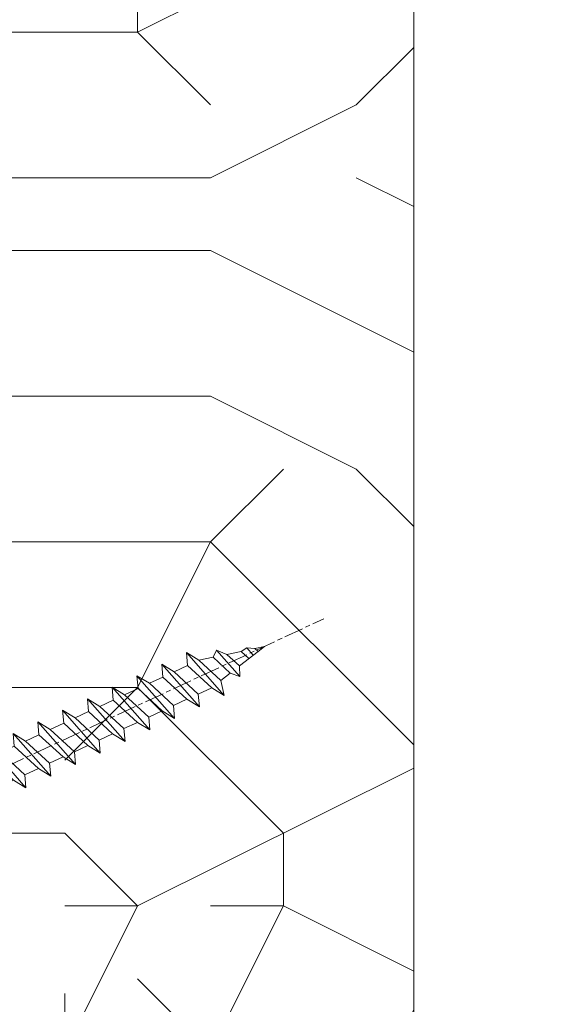
# Model space of a CAD drawing. Units: millimetres. Extents: x 0 to 418, y -14 to 586.
# Drawn here: x 346 to 362, y 441 to 471 of the extents above; entities that cross this region are included whole.
import ezdxf

# ---------------------------------------------------------------- set-up
doc = ezdxf.new("R2010")
doc.units = ezdxf.units.MM
doc.linetypes.add('AM_ISO08W050', pattern=[18, 12, -1.5, 3, -1.5])
for name, color, linetype, lineweight in [('AEL-AM_7', 4, 'AM_ISO08W050', 18), ('AM_2', 6, 'Continuous', 20), ('Contour principale', 30, 'Continuous', 15), ('Contour secondaire', 5, 'Continuous', 9)]:
    doc.layers.add(name, color=color, linetype=linetype, lineweight=lineweight)

# ---------------------------------------------------------------- blocks, each defined once
blk = doc.blocks.new('dtzb')
at = {"layer": 'AEL-AM_7', "color": 5}
blk.add_line((-26.88981661018624, -12.53892741162053), (444.7390526915697, 207.385226149152), dxfattribs=at)
at = {"layer": 'AM_2', "color": 5, "linetype": 'Continuous'}
for p, q in [((393.7649723990035, 187.288836057789), (397.247868022896, 189.4780350430774)), ((401.2586306417506, 184.915186014925), (397.247868022896, 189.4780350430774)), ((397.247868022896, 189.4780350430774), (402.289169427022, 189.0955239014256)), ((408.20600522311, 190.3495863383541), (402.289169427022, 189.0955239014256)), ((402.289169427022, 189.0955239014256), (404.2675887616497, 187.2688640558881)), ((408.20600522311, 190.3495863383541), (404.2675887616497, 187.2688640558881)), ((383.2822951963317, 160.1079671036241), (360.0653629759472, 186.5207385747017)), ((360.0653629759472, 186.5207385747017), (367.711782880142, 181.8109883424149)), ((360.7478983011242, 178.5636756328422), (360.0653629759472, 186.5207385747017)), ((376.4956925260049, 183.6286440300428), (367.7506096810248, 181.7751398459332)), ((376.4956925260049, 183.6286440300428), (378.6566154994216, 187.9993868090351)), ((387.0987070594128, 173.8389596614543), (376.4956925260049, 183.6286440300428)), ((378.6566154994216, 187.9993868090351), (385.0198895540234, 185.4353318736794)), ((392.9074884914007, 171.7868636386374), (378.6566154994216, 187.9993868090351)), ((393.7649723990035, 187.288836057789), (385.0198895540234, 185.4353318736794)), ((385.0198895540234, 185.4353318736794), (392.7726583052572, 178.2772582118305)), ((404.2675887616497, 187.2688640558881), (392.7726583052572, 178.2772582118305)), ((398.5936375158053, 182.8305655055119), (393.7649723990035, 187.288836057789)), ((344.7714190706756, 179.389055408039), (352.4178389748704, 174.6793051757522)), ((345.4539544005092, 171.4319924655974), (344.7714190706756, 179.389055408039)), ((367.9883512910601, 152.9762839363793), (344.7714190706756, 179.389055408039)), ((360.7478983011242, 178.5636756328422), (352.4178389748704, 174.6793051757522)), ((375.6358752921369, 164.8177173353288), (360.7478983011242, 178.5636756328422)), ((367.711782880142, 181.8109883424149), (381.2777278442081, 169.2856523674818)), ((392.7726583052572, 178.2772582118305), (392.9074884914007, 171.7868636386374)), ((352.6944073857885, 145.8446007694256), (329.477475165404, 172.2573722413763)), ((330.160010490581, 164.3003092989347), (329.477475165404, 172.2573722413763)), ((329.477475165404, 172.2573722413763), (337.1238950742554, 167.5476220087985)), ((345.4539544005092, 171.4319924655974), (337.1238950742554, 167.5476220087985)), ((360.3419313868653, 157.6860341686661), (345.4539544005092, 171.4319924655974)), ((352.4178389748704, 174.6793051757522), (367.3058159658831, 160.9333468785298)), ((387.0987070594128, 173.8389596614543), (381.2777278442081, 169.2856523674818)), ((387.0987070594128, 173.8389596614543), (392.9074884914007, 171.7868636386374)), ((314.1835312554758, 165.1256890738405), (321.8299511643272, 160.4159388421358)), ((314.8660665853095, 157.168626131981), (314.1835312554758, 165.1256890738405)), ((337.4004634805169, 138.7129176027629), (314.1835312554758, 165.1256890738405)), ((330.160010490581, 164.3003092989347), (321.8299511643272, 160.4159388421358)), ((345.0479874769371, 150.5543510017123), (330.160010490581, 164.3003092989347)), ((337.1238950742554, 167.5476220087985), (352.0118720606115, 153.8016637118671)), ((375.6358752921369, 164.8177173353288), (367.3058159658831, 160.9333468785298)), ((375.6093082586449, 164.8516808107634), (375.4625860471424, 164.7369112340057)), ((375.6358752921369, 164.8177173353288), (383.2822951963317, 160.1079671036241)), ((381.2777278442081, 169.2856523674818), (383.2822951963317, 160.1079671036241)), ((321.8299511643272, 160.4159388421358), (336.7179281506833, 146.6699805446224)), ((367.3058159658831, 160.9333468785298), (367.9883512910601, 152.9762839363793)), ((322.1065195752453, 131.5812344358092), (298.8895873548609, 157.9940059071778)), ((299.5721226800379, 150.0369429653183), (298.8895873548609, 157.9940059071778)), ((298.8895873548609, 157.9940059071778), (306.5360072590556, 153.2842556751821)), ((314.8660665853095, 157.168626131981), (306.5360072590556, 153.2842556751821)), ((306.5360072590556, 153.2842556751821), (321.4239842454117, 139.5382973776686)), ((329.7540435716655, 143.4226678350497), (314.8660665853095, 157.168626131981)), ((360.3419313868653, 157.6860341686661), (352.0118720606115, 153.8016637118671)), ((352.0118720606115, 153.8016637118671), (352.6944073857885, 145.8446007694256)), ((360.3419313868653, 157.6860341686661), (367.9883512910601, 152.9762839363793)), ((283.5956434495893, 150.862322740224), (291.242063353784, 146.1525725079373)), ((284.2781787747663, 142.9052597983646), (283.5956434495893, 150.862322740224)), ((306.8125756653171, 124.4495512691465), (283.5956434495893, 150.862322740224)), ((299.5721226800379, 150.0369429653183), (291.242063353784, 146.1525725079373)), ((291.242063353784, 146.1525725079373), (306.1300403447967, 132.4066142110059)), ((314.4600996710506, 136.2909846680959), (299.5721226800379, 150.0369429653183)), ((345.0479874769371, 150.5543510017123), (336.7179281506833, 146.6699805446224)), ((336.7179281506833, 146.6699805446224), (337.4004634805169, 138.7129176027629)), ((345.0479874769371, 150.5543510017123), (352.6944073857885, 145.8446007694256)), ((268.3016995396611, 143.7306395735613), (275.9481194438558, 139.0208893412746)), ((268.9842348694947, 135.7735766317019), (268.3016995396611, 143.7306395735613)), ((291.5186317600455, 117.3178681021927), (268.3016995396611, 143.7306395735613)), ((284.2781787747663, 142.9052597983646), (275.9481194438558, 139.0208893412746)), ((299.1661557611224, 129.1593015014332), (284.2781787747663, 142.9052597983646)), ((329.7540435716655, 143.4226678350497), (321.4239842454117, 139.5382973776686)), ((329.7540435716655, 143.4226678350497), (337.4004634805169, 138.7129176027629)), ((276.2246878594306, 110.1861849349189), (253.0077556343895, 136.5989564066076)), ((253.6902909642231, 128.6418934647481), (253.0077556343895, 136.5989564066076)), ((253.0077556343895, 136.5989564066076), (260.6541755432409, 131.8892061743209)), ((268.9842348694947, 135.7735766317019), (260.6541755432409, 131.8892061743209)), ((268.9842348694947, 135.7735766317019), (260.6541755432409, 131.8892061743209)), ((283.8722118558508, 122.0276183341884), (268.9842348694947, 135.7735766317019)), ((275.9481194438558, 139.0208893412746), (290.8360964348685, 125.2749310440522)), ((314.4600996710506, 136.2909846680959), (306.1300403447967, 132.4066142110059)), ((314.4600996710506, 136.2909846680959), (322.1065195752453, 131.5812344358092)), ((321.4239842454117, 139.5382973776686), (322.1065195752453, 131.5812344358092)), ((237.7138117291179, 129.4672732399449), (245.3602316379693, 124.7575230076582)), ((238.3963470589515, 121.5102102980854), (237.7138117291179, 129.4672732399449)), ((260.9307439495024, 103.0545017682562), (237.7138117291179, 129.4672732399449)), ((253.6902909642231, 128.6418934647481), (245.3602316379693, 124.7575230076582)), ((268.5782679505792, 114.8959351672347), (253.6902909642231, 128.6418934647481)), ((260.6541755432409, 131.8892061743209), (275.5421525295969, 118.1432478773895)), ((299.1661557611224, 129.1593015014332), (290.8360964348685, 125.2749310440522)), ((299.1661557611224, 129.1593015014332), (306.8125756653171, 124.4495512691465)), ((306.1300403447967, 132.4066142110059), (306.8125756653171, 124.4495512691465)), ((222.4198678238463, 122.3355900732822), (230.0662877280411, 117.6258398407044)), ((223.1024031490233, 114.3785271308407), (222.4198678238463, 122.3355900732822)), ((245.6368000442308, 95.92281860130242), (222.4198678238463, 122.3355900732822)), ((245.3602316379693, 124.7575230076582), (260.2482086243253, 111.0115647098246)), ((283.8722118558508, 122.0276183341884), (275.5421525295969, 118.1432478773895)), ((283.8722118558508, 122.0276183341884), (275.5421525295969, 118.1432478773895)), ((283.8722118558508, 122.0276183341884), (291.5186317600455, 117.3178681021927)), ((290.8360964348685, 125.2749310440522), (291.5186317600455, 117.3178681021927)), ((238.3963470589515, 121.5102102980854), (230.0662877280411, 117.6258398407044)), ((230.0662877280411, 117.6258398407044), (244.9542647143971, 103.8798815431619)), ((253.284324040651, 107.7642520005429), (238.3963470589515, 121.5102102980854)), ((275.5421525295969, 118.1432478773895), (276.2246878594306, 110.1861849349189)), ((230.3428561389592, 88.79113543463973), (207.1259239139181, 115.2039069063285)), ((207.8084592437517, 107.2468439638578), (207.1259239139181, 115.2039069063285)), ((207.1259239139181, 115.2039069063285), (214.7723438227695, 110.4941566740417)), ((223.1024031490233, 114.3785271308407), (214.7723438227695, 110.4941566740417)), ((214.7723438227695, 110.4941566740417), (229.6603208091256, 96.7481983764992)), ((237.9903801353794, 100.6325688335892), (223.1024031490233, 114.3785271308407)), ((268.5782679505792, 114.8959351672347), (260.2482086243253, 111.0115647098246)), ((260.2482086243253, 111.0115647098246), (260.9307439495024, 103.0545017682562)), ((268.5782679505792, 114.8959351672347), (276.2246878594306, 110.1861849349189)), ((191.8319800086465, 108.0722237390546), (199.4783999174979, 103.3624735064768)), ((192.5145153384801, 100.1151607971951), (191.8319800086465, 108.0722237390546)), ((215.048912229031, 81.65945226768599), (191.8319800086465, 108.0722237390546)), ((207.8084592437517, 107.2468439638578), (199.4783999174979, 103.3624735064768)), ((222.6964362301078, 93.50088566692648), (207.8084592437517, 107.2468439638578)), ((253.284324040651, 107.7642520005429), (244.9542225953337, 103.879861902733)), ((244.9542647143971, 103.8798815431619), (245.6368000442308, 95.92281860130242)), ((253.284324040651, 107.7642520005429), (260.9307439495024, 103.0545017682562)), ((199.7549683237594, 74.5277691010233), (176.5380361033749, 100.9405405721009)), ((177.2205714285519, 92.9834776302414), (176.5380361033749, 100.9405405721009)), ((176.5380361033749, 100.9405405721009), (184.1844560075697, 96.23079033981412)), ((192.5145153384801, 100.1151607971951), (184.1844560075697, 96.23079033981412)), ((207.4024923201796, 86.36920249997274), (192.5145153384801, 100.1151607971951)), ((199.4783999174979, 103.3624735064768), (214.366376903854, 89.61651520954547)), ((237.9903801353794, 100.6325688335892), (229.6603208091256, 96.7481983764992)), ((237.9903801353794, 100.6325688335892), (245.6368000442308, 95.92281860130242)), ((184.4610244184878, 67.39608593406956), (161.2440921934467, 93.80885740543818)), ((161.9266275232803, 85.8517944635787), (161.2440921934467, 93.80885740543818)), ((161.2440921934467, 93.80885740543818), (168.8905121022981, 89.09910717315142)), ((177.2205714285519, 92.9834776302414), (168.8905121022981, 89.09910717315142)), ((192.108548414908, 79.23751933272797), (177.2205714285519, 92.9834776302414)), ((184.1844560075697, 96.23079033981412), (199.0724329939258, 82.48483204288277)), ((222.6964362301078, 93.50088566692648), (214.366376903854, 89.61651520954547)), ((222.6964362301078, 93.50088566692648), (230.3428561389592, 88.79113543463973)), ((229.6603208091256, 96.7481983764992), (230.3428561389592, 88.79113543463973)), ((145.9501482881751, 86.67717423848444), (153.5965681970265, 81.96742400619769)), ((146.6326836180087, 78.72011129662496), (145.9501482881751, 86.67717423848444)), ((169.1670805085596, 60.26440276740686), (145.9501482881751, 86.67717423848444)), ((161.9266275232803, 85.8517944635787), (153.5965681970265, 81.96742400619769)), ((161.9266275232803, 85.8517944635787), (153.5965681970265, 81.96742400619769)), ((176.8146045096364, 72.10583616606527), (161.9266275232803, 85.8517944635787)), ((168.8905121022981, 89.09910717315142), (183.7784890886542, 75.35314887592904)), ((207.4024923201796, 86.36920249997274), (199.0724329939258, 82.48483204288277)), ((207.4024923201796, 86.36920249997274), (215.048912229031, 81.65945226768599)), ((214.366376903854, 89.61651520954547), (215.048912229031, 81.65945226768599)), ((153.873136603288, 53.13271960014754), (130.6562043829035, 79.54549107182174)), ((131.3387397080223, 71.58842812938019), (130.6562043829035, 79.54549107182174)), ((130.6562043829035, 79.54549107182174), (138.3026242917549, 74.83574083953499)), ((153.5965681970265, 81.96742400619769), (168.4845451833826, 68.22146570926634)), ((192.108548414908, 79.23751933272797), (183.7784890886542, 75.35314887592904)), ((192.108548414908, 79.23751933272797), (199.7549683237594, 74.5277691010233)), ((199.0724329939258, 82.48483204288277), (199.7549683237594, 74.5277691010233)), ((146.6326836180087, 78.72011129662496), (138.3026242917549, 74.83574083953499)), ((138.3026242917549, 74.83574083953499), (153.1906012734544, 61.08978254231261)), ((161.5206606043648, 64.97415299911154), (146.6326836180087, 78.72011129662496)), ((183.7784890886542, 75.35314887592904), (184.4610244184878, 67.39608593406956)), ((138.5791926980164, 46.0010364331938), (115.3622604729753, 72.41380790457697)), ((116.0447958027507, 64.4567449627175), (115.3622604729753, 72.41380790457697)), ((115.3622604729753, 72.41380790457697), (123.0086803818267, 67.70405767258126)), ((131.3387397080223, 71.58842812938019), (123.0086803818267, 67.70405767258126)), ((123.0086803818267, 67.70405767258126), (137.8966573681246, 53.95809937505328)), ((146.2267166943784, 57.84246983244884), (131.3387397080223, 71.58842812938019)), ((176.8146045096364, 72.10583616606527), (168.4845451833826, 68.22146570926634)), ((176.8146045096364, 72.10583616606527), (168.4845451833826, 68.22146570926634)), ((168.4845451833826, 68.22146570926634), (169.1670805085596, 60.26440276740686)), ((176.8146045096364, 72.10583616606527), (184.4610244184878, 67.39608593406956)), ((100.0683165676455, 65.28212473762323), (107.7147364764969, 60.57237450591856)), ((100.7508518974792, 57.32506179576376), (100.0683165676455, 65.28212473762323)), ((123.28524878803, 38.86935326653111), (100.0683165676455, 65.28212473762323)), ((116.0447958027507, 64.4567449627175), (107.7147364764969, 60.57237450591856)), ((130.9327727891068, 50.71078666548055), (116.0447958027507, 64.4567449627175)), ((161.5206606043648, 64.97415299911154), (153.1906012734544, 61.08978254231261)), ((153.1906012734544, 61.08978254231261), (153.873136603288, 53.13271960014754)), ((161.5206606043648, 64.97415299911154), (169.1670805085596, 60.26440276740686)), ((84.77437266703055, 58.15044157096054), (92.42079257122532, 53.44069133895027)), ((85.45690798755095, 50.19337862908651), (84.77437266703055, 58.15044157096054)), ((107.9913048827584, 31.73767009957737), (84.77437266703055, 58.15044157096054)), ((100.7508518974792, 57.32506179576376), (92.42079257122532, 53.44069133895027)), ((115.6388288838352, 43.57910349881786), (100.7508518974792, 57.32506179576376)), ((107.7147364764969, 60.57237450591856), (122.602713462853, 46.82641620839058)), ((146.2267166943784, 57.84246983244884), (137.8966152490611, 53.95807973404226)), ((146.2267166943784, 57.84246983244884), (153.873136603288, 53.13271960014754)), ((92.69736097748682, 24.60598693291467), (69.48042875710235, 51.01875840399225)), ((70.16296408227936, 43.06169546213277), (69.48042875710235, 51.01875840399225)), ((69.48042875710235, 51.01875840399225), (77.12684866129712, 46.3090081717055)), ((85.45690798755095, 50.19337862908651), (77.12684866129712, 46.3090081717055)), ((85.45690798755095, 50.19337862908651), (77.12684866129712, 46.3090081717055)), ((100.3448849785636, 36.44742033186412), (85.45690798755095, 50.19337862908651)), ((92.42079257122532, 53.44069133895027), (107.3087695529248, 39.69473304143685)), ((130.9327727891068, 50.71078666548055), (122.602713462853, 46.82641620839058)), ((130.9327727891068, 50.71078666548055), (138.5791926980164, 46.0010364331938)), ((137.8966573681246, 53.95809937505328), (138.5791926980164, 46.0010364331938)), ((54.18648485183076, 43.88707523732955), (61.83290475602553, 39.1773250050428)), ((54.86902018166438, 35.93001229547008), (54.18648485183076, 43.88707523732955)), ((77.40341707221523, 17.47430376537886), (54.18648485183076, 43.88707523732955)), ((70.16296408227936, 43.06169546213277), (61.83290475602553, 39.1773250050428)), ((85.05094107329205, 29.31573716520143), (70.16296408227936, 43.06169546213277)), ((77.12684866129712, 46.3090081717055), (92.01482565230981, 32.56304987477415)), ((115.6388288838352, 43.57910349881786), (107.3087695529248, 39.69473304143685)), ((115.6388288838352, 43.57910349881786), (123.28524878803, 38.86935326653111)), ((122.602713462853, 46.82641620839058), (123.28524878803, 38.86935326653111)), ((62.10947316694364, 10.34262059871617), (38.89254094655917, 36.75539207037582)), ((39.57507627173618, 28.79832912851634), (38.89254094655917, 36.75539207037582)), ((38.89254094655917, 36.75539207037582), (46.53896085541055, 32.04564183808907)), ((61.83290475602553, 39.1773250050428), (76.72088174703822, 25.43136670782042)), ((107.3087695529248, 39.69473304143685), (107.9913048827584, 31.73767009957737)), ((54.86902018166438, 35.93001229547008), (46.53896085541055, 32.04564183808907)), ((46.53896085541055, 32.04564183808907), (61.42693784176663, 18.29968354057564)), ((69.75699716802046, 22.18405399795665), (54.86902018166438, 35.93001229547008)), ((100.3448849785636, 36.44742033186412), (92.01482565230981, 32.56304987477415)), ((100.3448849785636, 36.44742033186412), (92.01482565230981, 32.56304987477415)), ((92.01482565230981, 32.56304987477415), (92.69736097748682, 24.60598693291467)), ((100.3448849785636, 36.44742033186412), (107.9913048827584, 31.73767009957737)), ((-1.262597953071236, 3.66712716179245), (-11.98282014489814, 26.65671783387006)), ((-9.642205279364134, 29.21105073885337), (17.76689448016987, 19.2349542794218)), ((23.59859703663096, 29.62370890371312), (31.24501694548235, 24.91395867142637)), ((24.28113236646459, 21.66664596185365), (23.59859703663096, 29.62370890371312)), ((46.81552926167205, 3.21093743205347), (23.59859703663096, 29.62370890371312)), ((39.57507627173618, 28.79832912851634), (31.24501694548235, 24.91395867142637)), ((39.57507627173618, 28.79832912851634), (31.24501694548235, 24.91395867142637)), ((31.24501694548235, 24.91395867142637), (46.13299393183843, 11.16800037362191)), ((54.46305325809226, 15.05237083100292), (39.57507627173618, 28.79832912851634)), ((85.05094107329205, 29.31573716520143), (76.72088174703822, 25.43136670782042)), ((76.72088174703822, 25.43136670782042), (77.40341707221523, 17.47430376537886)), ((85.05094107329205, 29.31573716520143), (92.69736097748682, 24.60598693291467)), ((26.42079956452653, 1.976053181319003), (18.4255327386345, 19.12195822228023)), ((24.28113236646459, 21.66664596185365), (19.20059148776636, 19.29755084220596)), ((39.16910935282067, 7.920687664340221), (24.28113236646459, 21.66664596185365)), ((69.75699716802046, 22.18405399795665), (61.42689571804658, 18.2996639001467)), ((61.42693784176663, 18.29968354057564), (62.10947316694364, 10.34262059871617)), ((69.75699716802046, 22.18405399795665), (77.40341707221523, 17.47430376537886)), ((54.46305325809226, 15.05237083100292), (46.13299393183843, 11.16800037362191)), ((54.46305325809226, 15.05237083100292), (46.13299393183843, 11.16800037362191)), ((54.46305325809226, 15.05237083100292), (62.10947316694364, 10.34262059871617)), ((-1.262597953071236, 3.66712716179245), (3.98103995337442, 6.112275676026911)), ((7.241237970025395, -0.8792415383104526), (3.98103995337442, 6.112275676026911)), ((39.16910935282067, 7.920687664340221), (27.12468389976129, 2.304279835701891)), ((39.16910935282067, 7.920687664340221), (46.81552926167205, 3.21093743205347)), ((46.13299393183843, 11.16800037362191), (46.81552926167205, 3.21093743205347)), ((16.17907301611558, -26.16285925232296), (26.15516947205469, 1.246240503718582)), ((1.997600063637947, -3.324390051962837), (7.241237970025395, -0.8792415383104526)), ((12.71782225086645, -26.31398072433149), (1.997600063637947, -3.324390051962837))]:
    blk.add_line(p, q, dxfattribs=at)
for centre, start, end in [((-10.28349304482981, 27.44912707425465), 70.00000000044706, 205.0000000000485), ((18.40818225029216, 20.99687794314741), 250.000000000447, 295.0000000001367), ((27.9170931372355, 0.6049527347604453), 115.0000000001367, 159.999999999984), ((14.41714935093478, -25.52157148336482), 205.0000000000485, 339.999999999984)]:
    blk.add_arc(centre, 1.875000000004213, start, end, dxfattribs=at)
blk = doc.blocks.new('parclose Full vision EI60 27x33')
at = {"layer": 'Contour secondaire'}
h = blk.add_hatch(dxfattribs=at)
h.set_pattern_fill('352', color=5, scale=25.00015207522533, angle=180.0000003765403)
h.set_pattern_definition([(180.0000004470429, (-21875.09749356197, -6935.473145290354), (-25.00015188016488, -25.00015227028578), [7.500045622567598, -17.50010645265773]), (180.0000004470429, (-21875.09749355222, -6936.723152894116), (-25.00015188016488, -25.00015227028578), [7.500045622567598, -17.50010645265773]), (180.0000004470429, (-21876.34750113648, -6939.223168111392), (-25.00015188016488, -25.00015227028578), [5.000030415045067, -20.00012166018027]), (180.0000004470429, (-21877.59750872073, -6941.723183328666), (-25.00015188016488, -25.00015227028578), [3.750022811283799, -21.25012926394153]), (180.0000004470429, (-21877.59750870123, -6944.223198536189), (-25.00015188016488, -25.00015227028578), [2.500015207522533, -22.5001368677028]), (180.0000004470429, (-21871.34747066291, -6946.723213694946), (-25.00015188016488, -25.00015227028578), [1.250007603761267, -6.250038018806332, 1.250007603761267, -16.25009884889646]), (180.0000004470429, (-21875.09749346444, -6947.973221327968), (-25.00015188016488, -25.00015227028578), [1.250007603761267, -10.00006083009013, 3.750022811283799, -10.00006083009013]), (180.0000004470429, (-21880.09752386974, -6949.223228970741), (-25.00015188016488, -25.00015227028578), [1.250007603761267, -1.250007603761267, 1.250007603761267, -21.25012926394153]), (180.0000004470429, (-21878.84751625622, -6950.473236564749), (-25.00015188016488, -25.00015227028578), [1.250007603761267, -23.75014447146406]), (180.0000004470429, (-21877.59750863295, -6952.973251762518), (-25.00015188016488, -25.00015227028578), [3.750022811283799, -21.25012926394153]), (180.0000004470429, (-21877.59750861345, -6955.473266970041), (-25.00015188016488, -25.00015227028578), [5.000030415045067, -20.00012166018027]), (180.0000004470429, (-21876.34750099018, -6957.97328216781), (-25.00015188016488, -25.00015227028578), [6.250038018806332, -7.500045622567598, 1.250007603761267, -10.00006083009013]), (270.0000004470429, (-21866.34744027712, -6942.97319084465), (25.00015227028578, -25.00015188016488), [1.250007603761267, -2.500015207522533, 6.250038018806332, -15.0000912451352]), (270.0000004470429, (-21867.59744786138, -6945.473206061926), (25.00015227028578, -25.00015188016488), [1.250007603761267, -1.250007603761267, 3.750022811283799, -18.750114056419]), (270.0000004470429, (-21868.84745538712, -6955.473266901769), (25.00015227028578, -25.00015188016488), [2.500015207522533, -22.5001368677028]), (270.0000004470429, (-21870.09746306891, -6945.473206081433), (25.00015227028578, -25.00015188016488), [5.000030415045067, -7.500045622567598, 1.250007603761267, -11.2500684338514]), (270.0000004470429, (-21871.34747056538, -6959.223289732559), (25.00015227028578, -25.00015188016488), [1.250007603761267, -23.75014447146406]), (270.0000004470429, (-21872.59747826667, -6946.723213704699), (25.00015227028578, -25.00015188016488), [3.750022811283799, -21.25012926394153]), (270.0000004470429, (-21875.09749346444, -6947.973221327968), (25.00015227028578, -25.00015188016488), [2.500015207522533, -22.5001368677028]), (270.0000004470429, (-21877.59750867197, -6947.973221347473), (25.00015227028578, -25.00015188016488), [1.250007603761267, -3.750022811283799, 3.750022811283799, -16.25009884889646]), (270.0000004470429, (-21878.84751626597, -6949.223228960987), (25.00015227028578, -25.00015188016488), [1.250007603761267, -23.75014447146406]), (270.0000004470429, (-21880.09752390875, -6944.223198555695), (25.00015227028578, -25.00015188016488), [3.500021290531547, -21.50013078469378]), (270.0000004470429, (-21881.34753155152, -6939.223168150404), (25.00015227028578, -25.00015188016488), [2.500015207522533, -22.5001368677028]), (270.0000004470429, (-21883.84754668102, -6949.223228999999), (25.00015227028578, -25.00015188016488), [1.250007603761267, -23.75014447146406]), (270.0000004470429, (-21886.3475618983, -6947.973221415745), (25.00015227028578, -25.00015188016488), [3.750022811283799, -21.25012926394153]), (270.0000004470429, (-21888.84757710581, -6947.97322143525), (25.00015227028578, -25.00015188016488), [3.750022811283799, -21.25012926394153]), (225.0000004470429, (-21885.09755437256, -6937.973160575901), (1.95060447904695e-07, -25.00015207570095), [1.767760753239183, -1.767760753239183, 1.767760753239183, -30.05227185712856]), (225.0000004470429, (-21880.09752390875, -6944.223198555695), (1.95060447904695e-07, -25.00015207570095), [3.535521506478367, -31.82003261036774]), (225.0000004470429, (-21870.09746298113, -6956.723274515283), (1.95060447904695e-07, -25.00015207570095), [3.535521506478367, -31.82003261036774]), (225.0000004470429, (-21875.09749344494, -6950.47323653549), (1.95060447904695e-07, -25.00015207570095), [3.535521506478367, -31.82003261036774]), (225.0000004470429, (-21876.34750108771, -6945.473206130197), (1.95060447904695e-07, -25.00015207570095), [3.535521506478367, -31.82003261036774]), (225.0000004470429, (-21883.84754674929, -6940.47317577367), (1.95060447904695e-07, -25.00015207570095), [3.535521506478367, -31.82003261036774]), (225.0000004470429, (-21881.34753153201, -6941.723183357926), (1.95060447904695e-07, -25.00015207570095), [5.303332260021701, -30.05222185682441]), (225.0000004470429, (-21873.84748582167, -6952.97325173326), (1.95060447904695e-07, -25.00015207570095), [1.767760753239183, -33.58779336360693]), (225.0000004470429, (-21872.5974781984, -6955.473266931029), (1.95060447904695e-07, -25.00015207570095), [1.767760753239183, -33.58779336360693]), (225.0000004470429, (-21882.59753902849, -6955.473267009053), (1.95060447904695e-07, -25.00015207570095), [1.767760753239183, -33.58779336360693]), (225.0000004470429, (-21872.59747829593, -6942.973190893415), (1.95060447904695e-07, -25.00015207570095), [1.767760753239183, -33.58779336360693]), (225.0000004470429, (-21886.34756186904, -6951.723244227029), (1.95060447904695e-07, -25.00015207570095), [1.767760753239183, -33.58779336360693]), (225.0000004470429, (-21877.59750866221, -6949.223228951234), (1.95060447904695e-07, -25.00015207570095), [1.767760753239183, -33.58779336360693]), (225.0000004470429, (-21880.09752385023, -6951.723244178263), (1.95060447904695e-07, -25.00015207570095), [1.767760753239183, -33.58779336360693]), (315.0000004470429, (-21878.84751628548, -6946.723213753465), (25.00015207570095, 1.95060447904695e-07), [1.767760753239183, -1.767760753239183, 5.303332260021701, -26.51670035034604]), (315.0000004470429, (-21882.59753909677, -6946.723213782723), (25.00015207570095, 1.95060447904695e-07), [1.767760753239183, -33.58779336360693]), (315.0000004470429, (-21882.59753916504, -6937.973160556396), (25.00015207570095, 1.95060447904695e-07), [1.767760753239183, -33.58779336360693]), (315.0000004470429, (-21877.59750870123, -6944.223198536189), (25.00015207570095, 1.95060447904695e-07), [1.767760753239183, -33.58779336360693]), (315.0000004470429, (-21881.3475314735, -6949.223228980492), (25.00015207570095, 1.95060447904695e-07), [1.767760753239183, -33.58779336360693]), (315.0000004470429, (-21875.09749350345, -6942.973190912922), (25.00015207570095, 1.95060447904695e-07), [1.767760753239183, -33.58779336360693]), (315.0000004470429, (-21885.09755433354, -6942.973190990946), (25.00015207570095, 1.95060447904695e-07), [1.767760753239183, -33.58779336360693]), (315.0000004470429, (-21867.59744793941, -6935.473145231836), (25.00015207570095, 1.95060447904695e-07), [1.767760753239183, -33.58779336360693]), (315.0000004470429, (-21868.84745553341, -6936.72315284535), (25.00015207570095, 1.95060447904695e-07), [3.535521506478367, -31.82003261036774]), (315.0000004470429, (-21870.09746312742, -6937.973160458865), (25.00015207570095, 1.95060447904695e-07), [3.535521506478367, -31.82003261036774]), (315.0000004470429, (-21872.59747833494, -6937.97316047837), (25.00015207570095, 1.95060447904695e-07), [3.535521506478367, -31.82003261036774]), (315.0000004470429, (-21873.8474859192, -6940.473175695646), (25.00015207570095, 1.95060447904695e-07), [3.535521506478367, -31.82003261036774]), (315.0000004470429, (-21883.84754667127, -6950.473236603761), (25.00015207570095, 1.95060447904695e-07), [3.535521506478367, -31.82003261036774]), (315.0000004470429, (-21888.84757718384, -6937.973160605159), (25.00015207570095, 1.95060447904695e-07), [3.535521506478367, -31.82003261036774]), (315.0000004470429, (-21890.09758463156, -6957.973282275094), (25.00015207570095, 1.95060447904695e-07), [3.535521506478367, -31.82003261036774]), (315.0000004470429, (-21890.09758465106, -6955.473267067571), (25.00015207570095, 1.95060447904695e-07), [3.535521506478367, -31.82003261036774]), (315.0000004470429, (-21887.59756945329, -6954.223259444303), (25.00015207570095, 1.95060447904695e-07), [3.535521506478367, -31.82003261036774]), (315.0000004470429, (-21870.09746300063, -6954.223259307761), (25.00015207570095, 1.95060447904695e-07), [5.303332260021701, -30.05222185682441]), (315.0000004470429, (-21886.34756186904, -6951.723244227029), (25.00015207570095, 1.95060447904695e-07), [5.303332260021701, -30.05222185682441]), (206.5650516470429, (-21872.59747816914, -6959.223289742313), (-25.00015207522769, -2.050621235550412e-07), [2.795017002010192, -53.10702247353127]), (206.5650516470429, (-21872.59747826667, -6946.723213704699), (-25.00015207522769, -2.050621235550412e-07), [2.795017002010192, -53.10702247353127]), (206.5650516470429, (-21875.09749341568, -6954.223259346772), (-25.00015207522769, -2.050621235550412e-07), [2.795017002010192, -53.10702247353127]), (206.5650516470429, (-21882.59753917479, -6936.723152952634), (-25.00015207522769, -2.050621235550412e-07), [2.795017002010192, -53.10702247353127]), (206.5650516470429, (-21881.34753155152, -6939.223168150404), (-25.00015207522769, -2.050621235550412e-07), [2.795017002010192, -53.10702247353127]), (206.5650516470429, (-21873.84748588994, -6944.22319850693), (-25.00015207522769, -2.050621235550412e-07), [2.795017002010192, -53.10702247353127]), (206.5650516470429, (-21873.84748579241, -6956.723274544544), (-25.00015207522769, -2.050621235550412e-07), [2.795017002010192, -53.10702247353127]), (206.5650516470429, (-21881.3475314735, -6949.223228980492), (-25.00015207522769, -2.050621235550412e-07), [5.590034004020384, -50.31200547152108]), (243.4349492670429, (-21881.34753144424, -6952.973251791776), (1.93785476677254e-07, -25.00015207522768), [2.795017002010192, -53.10702247353126]), (243.4349492670429, (-21885.09755431404, -6945.473206198469), (1.93785476677254e-07, -25.00015207522768), [2.795017002010192, -53.10702247353126]), (243.4349492670429, (-21872.59747823741, -6950.473236515983), (1.93785476677254e-07, -25.00015207522768), [2.795017002010192, -53.10702247353126]), (243.4349492670429, (-21867.59744781262, -6951.723244080733), (1.93785476677254e-07, -25.00015207522768), [2.795017002010192, -53.10702247353126]), (243.4349492670429, (-21882.59753909677, -6946.723213782723), (1.93785476677254e-07, -25.00015207522768), [2.795017002010192, -53.10702247353126]), (243.4349492670429, (-21880.09752388924, -6946.723213763218), (1.93785476677254e-07, -25.00015207522768), [2.795017002010192, -53.10702247353126]), (243.4349492670429, (-21870.09746302989, -6950.473236496477), (1.93785476677254e-07, -25.00015207522768), [5.590034004020383, -50.31200547152107]), (243.4349492670429, (-21888.84757715458, -6941.723183416443), (1.93785476677254e-07, -25.00015207522768), [5.590034004020383, -50.31200547152107]), (243.4349492670429, (-21886.34756193731, -6942.973191000699), (1.93785476677254e-07, -25.00015207522768), [5.590034004020383, -50.31200547152107]), (296.5650516470429, (-21866.34744030638, -6939.223168033366), (2.050621318817645e-07, -25.00015207522768), [2.795017002010192, -53.10702247353126]), (296.5650516470429, (-21866.3474401991, -6952.973251674741), (2.050621318817645e-07, -25.00015207522768), [2.795017002010192, -53.10702247353126]), (296.5650516470429, (-21871.34747075069, -6935.473145261096), (2.050621318817645e-07, -25.00015207522768), [2.795017002010192, -53.10702247353126]), (296.5650516470429, (-21868.84745536761, -6957.973282109291), (2.050621318817645e-07, -25.00015207522768), [2.795017002010192, -53.10702247353126]), (296.5650516470429, (-21871.34747069217, -6942.973190883662), (2.050621318817645e-07, -25.00015207522768), [2.795017002010192, -53.10702247353126]), (296.5650516470429, (-21876.34750108771, -6945.473206130197), (2.050621318817645e-07, -25.00015207522768), [2.795017002010192, -53.10702247353126]), (296.5650516470429, (-21878.84751625622, -6950.473236564749), (2.050621318817645e-07, -25.00015207522768), [2.795017002010192, -53.10702247353126]), (296.5650516470429, (-21867.59744790039, -6940.473175646881), (-7.83365111462128e-06, -25.00015609458439), [2.795017002010192, -53.10702247353126]), (296.5650516470429, (-21873.84748588994, -6944.22319850693), (2.050621318817645e-07, -25.00015207522768), [2.795017002010192, -53.10702247353126]), (296.5650516470429, (-21881.34753153201, -6941.723183357926), (2.050621318817645e-07, -25.00015207522768), [2.795017002010192, -53.10702247353126]), (296.5650516470429, (-21883.84754672003, -6944.223198584954), (2.050621318817645e-07, -25.00015207522768), [2.795017002010192, -53.10702247353126]), (296.5650516470429, (-21888.84757707656, -6951.723244246534), (2.050621318817645e-07, -25.00015207522768), [2.795017002010192, -53.10702247353126]), (296.5650516470429, (-21870.09746296162, -6959.223289722806), (2.050621318817645e-07, -25.00015207522768), [2.795017002010192, -53.10702247353126]), (296.5650516470429, (-21866.34744016009, -6957.973282089786), (2.050621318817645e-07, -25.00015207522768), [5.590034004020383, -50.31200547152107]), (296.5650516470429, (-21870.09746310792, -6940.473175666388), (2.050621318817645e-07, -25.00015207522768), [5.590034004020383, -50.31200547152107]), (333.4349492670428, (-21866.34744032589, -6936.723152825843), (25.00015207522768, 1.937854683505306e-07), [2.795017002010192, -53.10702247353127]), (333.4349492670428, (-21887.59756959959, -6935.473145387885), (25.00015207522768, 1.937854683505306e-07), [2.795017002010192, -53.10702247353127]), (333.4349492670428, (-21886.3475618983, -6947.973221415745), (25.00015207522768, 1.937854683505306e-07), [2.795017002010192, -53.10702247353127]), (333.4349492670428, (-21876.34750113648, -6939.223168111392), (25.00015207522768, 1.937854683505306e-07), [2.795017002010192, -53.10702247353127]), (333.4349492670428, (-21875.09749355222, -6936.723152894116), (25.00015207522768, 1.937854683505306e-07), [2.795017002010192, -53.10702247353127]), (333.4349492670428, (-21877.59750872073, -6941.723183328666), (25.00015207522768, 1.937854683505306e-07), [2.795017002010192, -53.10702247353127]), (333.4349492670428, (-21885.09755422626, -6956.723274632321), (25.00015207522768, 1.937854683505306e-07), [2.795017002010192, -53.10702247353127]), (333.4349492670428, (-21887.59756942403, -6957.973282255587), (25.00015207522768, 1.937854683505306e-07), [5.590034004020384, -50.31200547152108])])
h.paths.add_polyline_path([(1.532879423393751e-08, 1.500000007683185), (1.500000007682502, 1.499999992316988), (1.499999992317555, -1.519390480098082e-08), (12.49999985660753, 2.100777425084743e-05), (13.50000001020703, 1.000023222875374), (13.50000238992658, 16.5000209932881), (2.518197570466896e-07, 16.50002118885072)])
at = {"layer": 'Contour principale'}
blk.add_lwpolyline([(2.518197561585112e-07, 16.50002118885072), (13.50000238992658, 16.5000209932881), (13.50000001020703, 1.00002322287537), (12.49999985660753, 2.100777425084743e-05), (1.499999992317555, -1.519390480098082e-08), (1.500000007682502, 1.499999992316987), (1.532879423393751e-08, 1.500000007683184), (2.518197561585112e-07, 16.50002118885072)], dxfattribs=at)
at = {"layer": 'Contour secondaire', "extrusion": (0, 0, -1), "xscale": 0.05000030415043834, "yscale": 0.05000030415043834, "zscale": -0.05000030415043834}
blk.add_blockref('dtzb', (-12.51714440810917, 9.614816845549228), dxfattribs=at)

msp = doc.modelspace()

# ---------------------------------------------------------------- hatches: boundary and pattern name
at = {"layer": 'Contour secondaire'}
h = msp.add_hatch(dxfattribs=at)
h.set_pattern_fill('352', color=5, scale=45, angle=359.9999996132188)
h.set_pattern_definition([(359.9999997542209, (1193.56845085111, 1048.834769286117), (45.00000019303427, 44.99999980696571), [13.5, -31.49999999999999]), (359.9999997542209, (1193.568450860759, 1051.084769286117), (45.00000019303427, 44.99999980696571), [13.5, -31.49999999999999]), (359.9999997542209, (1195.818450880065, 1055.584769276465), (45.00000019303427, 44.99999980696571), [8.999999999999998, -35.99999999999999]), (359.9999997542209, (1198.068450899367, 1060.084769266814), (45.00000019303427, 44.99999980696571), [6.749999999999999, -38.24999999999999]), (359.9999997542209, (1198.068450918673, 1064.584769266814), (45.00000019303427, 44.99999980696571), [4.499999999999999, -40.49999999999999]), (359.9999997542209, (1186.818450937975, 1069.084769315073), (45.00000019303427, 44.99999980696571), [2.25, -11.25, 2.25, -29.25]), (359.9999997542209, (1193.568450947624, 1071.334769286117), (45.00000019303427, 44.99999980696571), [2.25, -18, 6.749999999999999, -18]), (359.9999997542209, (1202.56845095728, 1073.584769247509), (45.00000019303427, 44.99999980696571), [2.25, -2.25, 2.25, -38.24999999999999]), (359.9999997542209, (1200.318450966926, 1075.83476925716), (45.00000019303427, 44.99999980696571), [2.25, -42.74999999999999]), (359.9999997542209, (1198.068450986232, 1080.334769266814), (45.00000019303427, 44.99999980696571), [6.749999999999999, -38.24999999999999]), (359.9999997542209, (1198.068451005534, 1084.834769266814), (45.00000019303427, 44.99999980696571), [8.999999999999998, -35.99999999999999]), (359.9999997542209, (1195.81845102484, 1089.334769276465), (45.00000019303427, 44.99999980696571), [11.25, -13.5, 2.25, -18]), (89.999999754221, (1177.818450909016, 1062.334769353678), (-44.9999998069657, 45.00000019303427), [2.25, -4.499999999999999, 11.25, -27]), (89.999999754221, (1180.068450928318, 1066.834769344026), (-44.9999998069657, 45.00000019303427), [2.25, -2.25, 6.749999999999999, -33.74999999999999]), (89.999999754221, (1182.318451005534, 1084.834769334375), (-44.9999998069657, 45.00000019303427), [4.499999999999999, -40.49999999999999]), (89.999999754221, (1184.568450928318, 1066.834769324722), (-44.9999998069657, 45.00000019303427), [8.999999999999998, -13.5, 2.25, -20.25]), (89.999999754221, (1186.818451034492, 1091.584769315073), (-44.9999998069657, 45.00000019303427), [2.25, -42.74999999999999]), (89.999999754221, (1189.068450937975, 1069.084769305419), (-44.9999998069657, 45.00000019303427), [6.749999999999999, -38.24999999999999]), (89.999999754221, (1193.568450947624, 1071.334769286117), (-44.9999998069657, 45.00000019303427), [4.499999999999999, -40.49999999999999]), (89.999999754221, (1198.068450947624, 1071.334769266814), (-44.9999998069657, 45.00000019303427), [2.25, -6.749999999999999, 6.749999999999999, -29.25]), (89.999999754221, (1200.31845095728, 1073.58476925716), (-44.9999998069657, 45.00000019303427), [2.25, -42.74999999999999]), (89.999999754221, (1202.568450918673, 1064.584769247509), (-44.9999998069657, 45.00000019303427), [6.3, -38.7]), (89.999999754221, (1204.818450880065, 1055.584769237857), (-44.9999998069657, 45.00000019303427), [4.499999999999999, -40.49999999999999]), (89.999999754221, (1209.31845095728, 1073.584769218553), (-44.9999998069657, 45.00000019303427), [2.25, -42.74999999999999]), (89.999999754221, (1213.818450947624, 1071.334769199251), (-44.9999998069657, 45.00000019303427), [6.749999999999999, -38.24999999999999]), (89.999999754221, (1218.318450947624, 1071.334769179947), (-44.9999998069657, 45.00000019303427), [6.749999999999999, -38.24999999999999]), (44.99999975422102, (1211.568450870412, 1053.334769208903), (1.930342887104004e-07, 45.00000000085612), [3.181949999999998, -3.181949999999998, 3.181949999999998, -54.09376028999996]), (44.99999975422102, (1202.568450918673, 1064.584769247509), (1.930342887104004e-07, 45.00000000085612), [6.363899999999996, -57.27571028999996]), (44.99999975422102, (1184.568451015187, 1087.084769324722), (1.930342887104004e-07, 45.00000000085612), [6.363899999999996, -57.27571028999996]), (44.99999975422102, (1193.568450966926, 1075.834769286117), (1.930342887104004e-07, 45.00000000085612), [6.363899999999996, -57.27571028999996]), (44.99999975422102, (1195.818450928318, 1066.834769276465), (1.930342887104004e-07, 45.00000000085612), [6.363899999999996, -57.27571028999996]), (44.99999975422102, (1209.318450889714, 1057.834769218554), (1.930342887104004e-07, 45.00000000085612), [6.363899999999996, -57.27571028999996]), (44.99999975422102, (1204.818450899367, 1060.084769237857), (1.930342887104004e-07, 45.00000000085612), [9.54593999999999, -54.09367028999996]), (44.99999975422102, (1191.318450986232, 1080.334769295769), (1.930342887104004e-07, 45.00000000085612), [3.181949999999998, -60.45766028999996]), (44.99999975422102, (1189.068451005534, 1084.834769305419), (1.930342887104004e-07, 45.00000000085612), [3.181949999999998, -60.45766028999996]), (44.99999975422102, (1207.068451005534, 1084.834769228206), (1.930342887104004e-07, 45.00000000085612), [3.181949999999998, -60.45766028999996]), (44.99999975422102, (1189.068450909016, 1062.334769305419), (1.930342887104004e-07, 45.00000000085612), [3.181949999999998, -60.45766028999996]), (44.99999975422102, (1213.818450976582, 1078.084769199251), (1.930342887104004e-07, 45.00000000085612), [3.181949999999998, -60.45766028999996]), (44.99999975422102, (1198.06845095728, 1073.584769266814), (1.930342887104004e-07, 45.00000000085612), [3.181949999999998, -60.45766028999996]), (44.99999975422102, (1202.568450976582, 1078.084769247509), (1.930342887104004e-07, 45.00000000085612), [3.181949999999998, -60.45766028999996]), (134.9999997542211, (1200.318450937975, 1069.08476925716), (-45.00000000085612, 1.930342887104004e-07), [3.181949999999993, -3.181949999999993, 9.545939999999971, -47.72977028999988]), (134.9999997542211, (1207.068450937975, 1069.084769228206), (-45.00000000085612, 1.930342887104004e-07), [3.181949999999993, -60.45766028999989]), (134.9999997542211, (1207.068450870412, 1053.334769228206), (-45.00000000085612, 1.930342887104004e-07), [3.181949999999993, -60.45766028999989]), (134.9999997542211, (1198.068450918673, 1064.584769266814), (-45.00000000085612, 1.930342887104004e-07), [3.181949999999993, -60.45766028999989]), (134.9999997542211, (1204.81845095728, 1073.584769237857), (-45.00000000085612, 1.930342887104004e-07), [3.181949999999993, -60.45766028999989]), (134.9999997542211, (1193.568450909016, 1062.334769286117), (-45.00000000085612, 1.930342887104004e-07), [3.181949999999993, -60.45766028999989]), (134.9999997542211, (1211.568450909016, 1062.334769208903), (-45.00000000085612, 1.930342887104004e-07), [3.181949999999993, -60.45766028999989]), (134.9999997542211, (1180.06845085111, 1048.834769344026), (-45.00000000085612, 1.930342887104004e-07), [3.181949999999993, -60.45766028999989]), (134.9999997542211, (1182.318450860759, 1051.084769334375), (-45.00000000085612, 1.930342887104004e-07), [6.363899999999987, -57.27571028999989]), (134.9999997542211, (1184.568450870412, 1053.334769324722), (-45.00000000085612, 1.930342887104004e-07), [6.363899999999987, -57.27571028999989]), (134.9999997542211, (1189.068450870412, 1053.334769305419), (-45.00000000085612, 1.930342887104004e-07), [6.363899999999987, -57.27571028999989]), (134.9999997542211, (1191.318450889714, 1057.834769295769), (-45.00000000085612, 1.930342887104004e-07), [6.363899999999987, -57.27571028999989]), (134.9999997542211, (1209.318450966926, 1075.834769218553), (-45.00000000085612, 1.930342887104004e-07), [6.363899999999987, -57.27571028999989]), (134.9999997542211, (1218.318450870412, 1053.334769179947), (-45.00000000085612, 1.930342887104004e-07), [6.363899999999987, -57.27571028999989]), (134.9999997542211, (1220.56845102484, 1089.334769170296), (-45.00000000085612, 1.930342887104004e-07), [6.363899999999987, -57.27571028999989]), (134.9999997542211, (1220.568451005534, 1084.834769170296), (-45.00000000085612, 1.930342887104004e-07), [6.363899999999987, -57.27571028999989]), (134.9999997542211, (1216.068450995885, 1082.584769189599), (-45.00000000085612, 1.930342887104004e-07), [6.363899999999987, -57.27571028999989]), (134.9999997542211, (1184.568450995885, 1082.584769324722), (-45.00000000085612, 1.930342887104004e-07), [9.545939999999971, -54.09367028999989]), (134.9999997542211, (1213.818450976582, 1078.084769199251), (-45.00000000085612, 1.930342887104004e-07), [9.545939999999971, -54.09367028999989]), (26.56505095422104, (1189.068451034492, 1091.584769305419), (45.00000000000423, -1.750313820413198e-07), [5.030999999999991, -95.59205896499985]), (26.56505095422104, (1189.068450937975, 1069.084769305419), (45.00000000000423, -1.750313820413198e-07), [5.030999999999991, -95.59205896499985]), (26.56505095422104, (1193.568450995885, 1082.584769286117), (45.00000000000423, -1.750313820413198e-07), [5.030999999999991, -95.59205896499985]), (26.56505095422104, (1207.068450860759, 1051.084769228206), (45.00000000000423, -1.750313820413198e-07), [5.030999999999991, -95.59205896499985]), (26.56505095422104, (1204.818450880065, 1055.584769237857), (45.00000000000423, -1.750313820413198e-07), [5.030999999999991, -95.59205896499985]), (26.56505095422104, (1191.318450918673, 1064.584769295769), (45.00000000000423, -1.750313820413198e-07), [5.030999999999991, -95.59205896499985]), (26.56505095422104, (1191.318451015187, 1087.084769295769), (45.00000000000423, -1.750313820413198e-07), [5.030999999999991, -95.59205896499985]), (26.56505095422104, (1204.81845095728, 1073.584769237857), (45.00000000000423, -1.750313820413198e-07), [10.06199999999998, -90.56105896499986]), (63.43494857422103, (1204.818450986232, 1080.334769237857), (1.953292229493877e-07, 45.00000000000423), [5.030999999999991, -95.59205896499985]), (63.43494857422103, (1211.568450928318, 1066.834769208903), (1.953292229493877e-07, 45.00000000000423), [5.030999999999991, -95.59205896499985]), (63.43494857422103, (1189.068450966926, 1075.834769305419), (1.953292229493877e-07, 45.00000000000423), [5.030999999999991, -95.59205896499985]), (63.43494857422103, (1180.068450976582, 1078.084769344026), (1.953292229493877e-07, 45.00000000000423), [5.030999999999991, -95.59205896499985]), (63.43494857422103, (1207.068450937975, 1069.084769228206), (1.953292229493877e-07, 45.00000000000423), [5.030999999999991, -95.59205896499985]), (63.43494857422103, (1202.568450937975, 1069.084769247509), (1.953292229493877e-07, 45.00000000000423), [5.030999999999991, -95.59205896499985]), (63.43494857422103, (1184.568450966926, 1075.834769324722), (1.953292229493877e-07, 45.00000000000423), [10.06199999999998, -90.56105896499986]), (63.43494857422103, (1218.318450899367, 1060.084769179947), (1.953292229493877e-07, 45.00000000000423), [10.06199999999998, -90.56105896499986]), (63.43494857422103, (1213.818450909016, 1062.334769199251), (1.953292229493877e-07, 45.00000000000423), [10.06199999999998, -90.56105896499986]), (116.5650509542211, (1177.818450880065, 1055.584769353678), (1.75031367053309e-07, 45.00000000000423), [5.030999999999982, -95.59205896499971]), (116.5650509542211, (1177.818450986232, 1080.334769353678), (1.75031367053309e-07, 45.00000000000423), [5.030999999999982, -95.59205896499971]), (116.5650509542211, (1186.81845085111, 1048.834769315073), (1.75031367053309e-07, 45.00000000000423), [5.030999999999982, -95.59205896499971]), (116.5650509542211, (1182.31845102484, 1089.334769334375), (1.75031367053309e-07, 45.00000000000423), [5.030999999999982, -95.59205896499971]), (116.5650509542211, (1186.818450909016, 1062.334769315073), (1.75031367053309e-07, 45.00000000000423), [5.030999999999982, -95.59205896499971]), (116.5650509542211, (1195.818450928318, 1066.834769276465), (1.75031367053309e-07, 45.00000000000423), [5.030999999999982, -95.59205896499971]), (116.5650509542211, (1200.318450966926, 1075.83476925716), (1.75031367053309e-07, 45.00000000000423), [5.030999999999982, -95.59205896499971]), (116.5650509542211, (1180.068450889714, 1057.834769344026), (1.464462727956029e-05, 45.0000072348021), [5.030999999999982, -95.59205896499971]), (116.5650509542211, (1191.318450918673, 1064.584769295769), (1.75031367053309e-07, 45.00000000000423), [5.030999999999982, -95.59205896499971]), (116.5650509542211, (1204.818450899367, 1060.084769237857), (1.75031367053309e-07, 45.00000000000423), [5.030999999999982, -95.59205896499971]), (116.5650509542211, (1209.318450918673, 1064.584769218554), (1.75031367053309e-07, 45.00000000000423), [5.030999999999982, -95.59205896499971]), (116.5650509542211, (1218.318450976582, 1078.084769179947), (1.75031367053309e-07, 45.00000000000423), [5.030999999999982, -95.59205896499971]), (116.5650509542211, (1184.568451034492, 1091.584769324722), (1.75031367053309e-07, 45.00000000000423), [5.030999999999982, -95.59205896499971]), (116.5650509542211, (1177.81845102484, 1089.334769353678), (1.75031367053309e-07, 45.00000000000423), [10.06199999999996, -90.56105896499972]), (116.5650509542211, (1184.568450889714, 1057.834769324722), (1.75031367053309e-07, 45.00000000000423), [10.06199999999996, -90.56105896499972]), (153.434948574221, (1177.818450860759, 1051.084769353678), (-45.00000000000423, 1.953292379373985e-07), [5.030999999999995, -95.59205896499992]), (153.434948574221, (1216.06845085111, 1048.834769189599), (-45.00000000000423, 1.953292379373985e-07), [5.030999999999995, -95.59205896499992]), (153.434948574221, (1213.818450947624, 1071.334769199251), (-45.00000000000423, 1.953292379373985e-07), [5.030999999999995, -95.59205896499992]), (153.434948574221, (1195.818450880065, 1055.584769276465), (-45.00000000000423, 1.953292379373985e-07), [5.030999999999995, -95.59205896499992]), (153.434948574221, (1193.568450860759, 1051.084769286117), (-45.00000000000423, 1.953292379373985e-07), [5.030999999999995, -95.59205896499992]), (153.434948574221, (1198.068450899367, 1060.084769266814), (-45.00000000000423, 1.953292379373985e-07), [5.030999999999995, -95.59205896499992]), (153.434948574221, (1211.568451015187, 1087.084769208903), (-45.00000000000423, 1.953292379373985e-07), [5.030999999999995, -95.59205896499992]), (153.434948574221, (1216.06845102484, 1089.334769189599), (-45.00000000000423, 1.953292379373985e-07), [10.06199999999999, -90.56105896499993])])
h.paths.add_polyline_path([(332.3756595323507, 468.0035575432182), (332.3756613373309, 484.0035295997675), (333.3756613445212, 485.0035295925782), (361.3756609068005, 485.0035293771216), (362.37566089961, 484.0035293699314), (362.3756608780388, 481.0035293699314), (358.3756608780388, 481.0035293986914), (358.3756605471417, 436.5035294259632), (362.3756605471417, 436.5035293972031), (362.3756605255705, 433.5035293972032), (361.3756605183837, 432.5035294043933), (345.8756620415375, 432.5035294775739), (345.8756615513391, 468.0035560974187)])

# ---------------------------------------------------------------- linework, layer by layer
at = {"layer": 'Contour principale'}
msp.add_lwpolyline([(362.3756605471417, 436.5035293972031), (362.3756605255705, 433.5035293972031), (361.3756605183837, 432.5035294043934), (345.8756620415375, 432.5035294775739), (345.8756605985677, 468.0035566354862), (332.3756595323507, 468.0035567744915), (332.3756613373309, 484.0035295997675), (333.3756613445212, 485.0035295925782), (361.3756609068005, 485.0035293771216), (362.37566089961, 484.0035293699314), (362.3756608780388, 481.0035293699314), (358.3756608780388, 481.0035293986914), (358.3756605471417, 436.5035294259632), (362.3756605471417, 436.5035293972031)], dxfattribs=at)

# ---------------------------------------------------------------- block references
at = {"xscale": -1, "rotation": 359.9986743939211}
msp.add_blockref('parclose Full vision EI60 27x33', (345.8756620415375, 432.5035294775739), dxfattribs=at)

doc.saveas('drawing.dxf')
